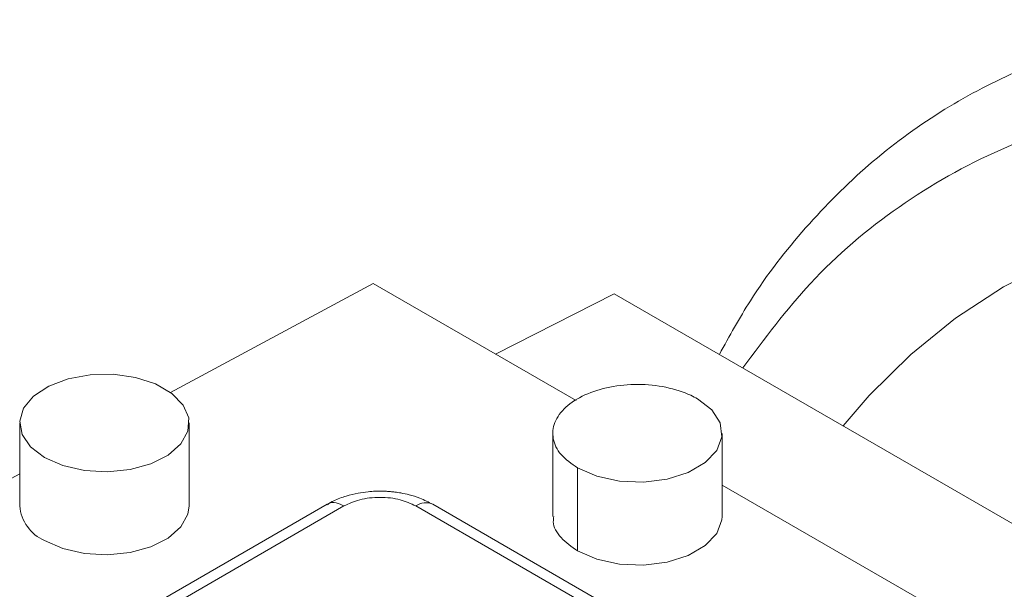
# Paper-space layout 'drum mount' of a CAD drawing. Units: inches. Extents: x 0.1 to 10.4, y -0.7 to 7.3.
# Drawn here: x 5.4 to 5.4, y 5 to 5 of the extents above; entities that cross this region are included whole.
import ezdxf

# ---------------------------------------------------------------- set-up
doc = ezdxf.new("R2010")
doc.units = ezdxf.units.IN
doc.header["$MEASUREMENT"] = 0

psp = doc.layouts.new('drum mount')

# ---------------------------------------------------------------- linework, layer by layer
at = {"linetype": 'Continuous', "lineweight": 15}
for p, q in [((5.369361549333122, 4.984995800664176), (5.378771322133862, 4.990061358956432)), ((5.378771322133866, 4.990061358956431), (5.388207151202687, 4.98461417078166)), ((5.389979158209874, 4.989585288683919), (5.38445554163241, 4.986779928887124)), ((5.389979158209874, 4.989585288683919), (5.415031011006458, 4.975123161899471)), ((5.362347748102869, 4.983577813092932), (5.362347748102869, 4.979720139965973)), ((5.362347748102869, 4.983577813092932), (5.362347748102869, 4.979720139965973)), ((5.370221763850886, 4.979720139965975), (5.370221763850886, 4.983577813092934)), ((5.370221763850886, 4.979720139965975), (5.370221763850886, 4.983577813092934)), ((5.387124324294023, 4.983095682318128), (5.387124324294022, 4.979238009191484)), ((5.387124324294023, 4.983095682318128), (5.387124324294022, 4.979238009191484)), ((5.394998340042057, 4.979238009191301), (5.394998340042057, 4.983095682318259)), ((5.394998340042057, 4.979238009191301), (5.394998340042057, 4.983095682318259)), ((5.348635012258787, 4.97383809431262), (5.362347748102869, 4.981220064550896)), ((5.388277447202738, 4.977630906608975), (5.388277447202738, 4.981488579735934)), ((5.394998340042057, 4.98069370091424), (5.418829885820994, 4.96693604237605)), ((5.376632959611344, 4.979798628624931), (5.34322634002772, 4.960513397636995)), ((5.376632959611344, 4.979798628624931), (5.34322634002772, 4.960513397636995)), ((5.448361534548429, 4.941228165865078), (5.381548295381205, 4.979798627840958)), ((5.448361534548429, 4.941228165865078), (5.381548295381205, 4.979798627840958)), ((5.344013676254461, 4.960435431419173), (5.377420295838084, 4.979720662407112)), ((5.380760957796454, 4.979720662407107), (5.447574196963677, 4.941150200431227))]:
    psp.add_line(p, q, dxfattribs=at)
at = {"linetype": 'Continuous', "lineweight": 15, "flags": 128}
for points in [[(5.446215719419172, 4.986124580952263), (5.442959297472134, 4.98789084614813), (5.439714757855634, 4.9894234120748), (5.436493939542872, 4.990716686565407), (5.433308594950584, 4.991765950601585), (5.430170347055747, 4.992567375532656), (5.427090646984598, 4.993118037045958), (5.424080732228713, 4.993415925837349), (5.421151585640621, 4.99345995494293), (5.418313895358566, 4.993249963705273), (5.415578015806649, 4.992786718359628), (5.41295392991266, 4.992071909238025), (5.410451212681448, 4.991108144601432), (5.408078996256783, 4.989898941122489), (5.40584593659914, 4.988448711053556), (5.403760181901037, 4.986762746126886), (5.40182934285518, 4.984847198245656), (5.400626033161067, 4.983438978602483)], [(5.446215719419172, 4.986124580952263), (5.442959297472134, 4.98789084614813), (5.439714757855634, 4.9894234120748), (5.436493939542872, 4.990716686565407), (5.433308594950584, 4.991765950601585), (5.430170347055747, 4.992567375532656), (5.427090646984598, 4.993118037045958), (5.424080732228713, 4.993415925837349), (5.421151585640621, 4.99345995494293), (5.418313895358566, 4.993249963705273), (5.415578015806649, 4.992786718359628), (5.41295392991266, 4.992071909238025), (5.410451212681448, 4.991108144601432), (5.408078996256783, 4.989898941122489), (5.40584593659914, 4.988448711053556), (5.403760181901037, 4.986762746126886), (5.40182934285518, 4.984847198245656), (5.400626033161067, 4.983438978602483)], [(5.363500871011581, 4.981970710510608), (5.362853021842897, 4.982463897321501), (5.36245968869579, 4.983039698169335), (5.362350043290403, 4.98365540853934), (5.362532217524859, 4.984265364010061), (5.362992700369581, 4.984824326974594), (5.363697339918543, 4.985290841706947), (5.364593876279911, 4.985630308943581), (5.365615817453143, 4.985817551952518), (5.36668737073649, 4.985838683776364), (5.367729063924957, 4.985692137164413), (5.368663639400184, 4.98538878080847), (5.369421783974571, 4.984951113261692), (5.369947269533317, 4.984411594323827), (5.370201123216468, 4.983810237646362), (5.370164517857646, 4.983191643103042), (5.369840168308856, 4.98260168902126), (5.369252130092333, 4.982084129596404), (5.368444015312499, 4.981677349843339), (5.367475758145698, 4.981411518755454), (5.366419169796506, 4.981306351808445), (5.365352612589215, 4.981369648753661), (5.364355188192715, 4.981596715146241), (5.363500871011581, 4.981970710510608)], [(5.363500871011581, 4.981970710510608), (5.362853021842897, 4.982463897321501), (5.36245968869579, 4.983039698169335), (5.362350043290403, 4.98365540853934), (5.362532217524859, 4.984265364010061), (5.362992700369581, 4.984824326974594), (5.363697339918543, 4.985290841706947), (5.364593876279911, 4.985630308943581), (5.365615817453143, 4.985817551952518), (5.36668737073649, 4.985838683776364), (5.367729063924957, 4.985692137164413), (5.368663639400184, 4.98538878080847), (5.369421783974571, 4.984951113261692), (5.369947269533317, 4.984411594323827), (5.370201123216468, 4.983810237646362), (5.370164517857646, 4.983191643103042), (5.369840168308856, 4.98260168902126), (5.369252130092333, 4.982084129596404), (5.368444015312499, 4.981677349843339), (5.367475758145698, 4.981411518755454), (5.366419169796506, 4.981306351808445), (5.365352612589215, 4.981369648753661), (5.364355188192715, 4.981596715146241), (5.363500871011581, 4.981970710510608)], [(5.39384521713334, 4.984702784900589), (5.394516761260824, 4.984184912834258), (5.394908367073439, 4.983578797789423), (5.394988308997217, 4.982933543602313), (5.394750110612924, 4.982301424929692), (5.394213069337039, 4.981733652267064), (5.393420693059824, 4.981276223178877), (5.392437175394815, 4.980966195849424), (5.391342195094029, 4.980828686849132), (5.390224460949335, 4.980874836339408), (5.389174525133715, 4.98110090556301), (5.388277447202738, 4.981488579735934)], [(5.39384521713334, 4.984702784900589), (5.394516761260824, 4.984184912834258), (5.394908367073439, 4.983578797789423), (5.394988308997217, 4.982933543602313), (5.394750110612924, 4.982301424929692), (5.394213069337039, 4.981733652267064), (5.393420693059824, 4.981276223178877), (5.392437175394815, 4.980966195849424), (5.391342195094029, 4.980828686849132), (5.390224460949335, 4.980874836339408), (5.389174525133715, 4.98110090556301), (5.388277447202738, 4.981488579735934)], [(5.370221763850886, 4.979720139965975), (5.370164517857646, 4.979333969976082), (5.369840168308856, 4.978744015894301), (5.369252130092333, 4.978226456469447), (5.368444015312499, 4.97781967671638), (5.367475758145698, 4.977553845628496), (5.366419169796506, 4.977448678681486), (5.365352612589215, 4.977511975626702), (5.364355188192715, 4.977739042019283), (5.363500871011581, 4.97811303738365)], [(5.370221763850886, 4.979720139965975), (5.370164517857646, 4.979333969976082), (5.369840168308856, 4.978744015894301), (5.369252130092333, 4.978226456469447), (5.368444015312499, 4.97781967671638), (5.367475758145698, 4.977553845628496), (5.366419169796506, 4.977448678681486), (5.365352612589215, 4.977511975626702), (5.364355188192715, 4.977739042019283), (5.363500871011581, 4.97811303738365)], [(5.394998340042057, 4.979238009191301), (5.394988308997217, 4.979075870475355), (5.394750110612924, 4.978443751802733), (5.394213069337039, 4.977875979140105), (5.393420693059824, 4.977418550051919), (5.392437175394815, 4.977108522722465), (5.391342195094029, 4.976971013722173), (5.390224460949335, 4.977017163212449), (5.389174525133715, 4.977243232436051), (5.388277447202738, 4.977630906608975)], [(5.394998340042057, 4.979238009191301), (5.394988308997217, 4.979075870475355), (5.394750110612924, 4.978443751802733), (5.394213069337039, 4.977875979140105), (5.393420693059824, 4.977418550051919), (5.392437175394815, 4.977108522722465), (5.391342195094029, 4.976971013722173), (5.390224460949335, 4.977017163212449), (5.389174525133715, 4.977243232436051), (5.388277447202738, 4.977630906608975)]]:
    psp.add_lwpolyline(points, dxfattribs=at)
at = {"linetype": 'Continuous', "lineweight": 15}
for centre, radius, start, end in [((5.381222249221409, 4.979076754802252), 0.0007920901352296666, 65.69288095191867, 125.6175774771563), ((5.364300675598519, 4.979904154266733), 0.001961577698220037, 185.3827937241342, 245.9373472335876)]:
    psp.add_arc(centre, radius, start, end, dxfattribs=at)
for points, knots in [([(5.394865804884184, 4.986764287605536), (5.39533322803874, 4.987612853033337), (5.396517852102361, 4.989763433327724), (5.398838410760858, 4.992720242892714), (5.401775823659722, 4.995671797145438), (5.405050070721653, 4.998087183932205), (5.408609712380166, 4.999975528112615), (5.412424453037388, 5.001326347772808), (5.416529380984329, 5.002144825980434), (5.42084784917073, 5.002402575504053), (5.425339716664568, 5.002105503753922), (5.429964440104245, 5.00126753001698), (5.434763503087347, 4.999873454268187), (5.43963749318943, 4.997941963395502), (5.444554857415714, 4.995493716288272), (5.449468840885718, 4.992560824581916), (5.454427091320215, 4.989106119204607), (5.459312248568383, 4.98520236949896), (5.464089311873201, 4.980887531565489), (5.468738576320018, 4.976190371525896), (5.473291385237602, 4.971066881517343), (5.477651639309672, 4.965611437865548), (5.481770290707752, 4.95989663132769), (5.485628153228219, 4.953962177111779), (5.489256725394822, 4.947753721010809), (5.492293258983193, 4.941921814709245), (5.494817746819746, 4.936569302303923), (5.496154720221369, 4.933368934857084), (5.496824496629283, 4.931765663909477)], [0, 0, 0, 0, 0.02572933866639241, 0.06520771046140635, 0.1051105679567196, 0.1455948463693503, 0.1848083822686937, 0.2242960776463007, 0.2642083265011712, 0.3047020892989165, 0.3439262651858438, 0.3834246875130274, 0.4233478182742278, 0.4638526941125934, 0.5029437694121272, 0.5425925458080277, 0.5825245775969669, 0.6230386799557549, 0.6621324366450746, 0.7014976585250942, 0.7417191396927383, 0.7822365297578143, 0.8214677701750656, 0.8609734919549571, 0.9009043851496004, 0.9414177296072875, 0.9706523536045131, 1, 1, 1, 1]), ([(5.394865804884184, 4.986764287605536), (5.39533322803874, 4.987612853033337), (5.396517852102361, 4.989763433327724), (5.398838410760858, 4.992720242892714), (5.401775823659722, 4.995671797145438), (5.405050070721653, 4.998087183932205), (5.408609712380166, 4.999975528112615), (5.412424453037388, 5.001326347772808), (5.416529380984329, 5.002144825980434), (5.42084784917073, 5.002402575504053), (5.425339716664568, 5.002105503753922), (5.429964440104245, 5.00126753001698), (5.434763503087347, 4.999873454268187), (5.43963749318943, 4.997941963395502), (5.444554857415714, 4.995493716288272), (5.449468840885718, 4.992560824581916), (5.454427091320215, 4.989106119204607), (5.459312248568383, 4.98520236949896), (5.464089311873201, 4.980887531565489), (5.468738576320018, 4.976190371525896), (5.473291385237602, 4.971066881517343), (5.477651639309672, 4.965611437865548), (5.481770290707752, 4.95989663132769), (5.485628153228219, 4.953962177111779), (5.489256725394822, 4.947753721010809), (5.492293258983193, 4.941921814709245), (5.494817746819746, 4.936569302303923), (5.496154720221369, 4.933368934857084), (5.496824496629283, 4.931765663909477)], [0, 0, 0, 0, 0.02572933866639241, 0.06520771046140635, 0.1051105679567196, 0.1455948463693503, 0.1848083822686937, 0.2242960776463007, 0.2642083265011712, 0.3047020892989165, 0.3439262651858438, 0.3834246875130274, 0.4233478182742278, 0.4638526941125934, 0.5029437694121272, 0.5425925458080277, 0.5825245775969669, 0.6230386799557549, 0.6621324366450746, 0.7014976585250942, 0.7417191396927383, 0.7822365297578143, 0.8214677701750656, 0.8609734919549571, 0.9009043851496004, 0.9414177296072875, 0.9706523536045131, 1, 1, 1, 1]), ([(5.496824496629277, 4.931765663909474), (5.495757634900551, 4.934046785364105), (5.493649386403987, 4.938554558721903), (5.490060422921429, 4.945142909471742), (5.48620464070063, 4.951512456948174), (5.482055675569167, 4.957657366738998), (5.477648139334664, 4.963525141738825), (5.472998571018793, 4.969065681501552), (5.46814457379974, 4.974252317676441), (5.463130848172242, 4.979039677614918), (5.458060709053097, 4.983329416413058), (5.452969370708998, 4.987097187225055), (5.447892583686466, 4.990353518033186), (5.442810087630098, 4.993120318713593), (5.437780105726023, 4.995362573645574), (5.432835305341887, 4.99705572585207), (5.428003012574038, 4.998210044726503), (5.423306227004349, 4.998824647690745), (5.418298350062946, 4.99889639914313), (5.413098036498465, 4.998172116544907), (5.407861207273196, 4.996438601705162), (5.403145339377072, 4.993759889122488), (5.399109142107934, 4.99036943595222), (5.396965980341345, 4.987491196441912), (5.395956065571562, 4.986134893507741)], [0, 0, 0, 0, 0.04471083608271685, 0.08835404852713273, 0.1321556655248133, 0.175950264327719, 0.2195838714834688, 0.2632706050722319, 0.3071252047783787, 0.3509780034925339, 0.3946622717274126, 0.4367803962601912, 0.4790518822191613, 0.5213222359813209, 0.5634388109798454, 0.6051510018266857, 0.6470145373154631, 0.6888770205117996, 0.7305877712011074, 0.7857942406527303, 0.8411785628204138, 0.8963830363550355, 0.9511729335525281, 1, 1, 1, 1]), ([(5.496824496629277, 4.931765663909474), (5.495757634900551, 4.934046785364105), (5.493649386403987, 4.938554558721903), (5.490060422921429, 4.945142909471742), (5.48620464070063, 4.951512456948174), (5.482055675569167, 4.957657366738998), (5.477648139334664, 4.963525141738825), (5.472998571018793, 4.969065681501552), (5.46814457379974, 4.974252317676441), (5.463130848172242, 4.979039677614918), (5.458060709053097, 4.983329416413058), (5.452969370708998, 4.987097187225055), (5.447892583686466, 4.990353518033186), (5.442810087630098, 4.993120318713593), (5.437780105726023, 4.995362573645574), (5.432835305341887, 4.99705572585207), (5.428003012574038, 4.998210044726503), (5.423306227004349, 4.998824647690745), (5.418298350062946, 4.99889639914313), (5.413098036498465, 4.998172116544907), (5.407861207273196, 4.996438601705162), (5.403145339377072, 4.993759889122488), (5.399109142107934, 4.99036943595222), (5.396965980341345, 4.987491196441912), (5.395956065571562, 4.986134893507741)], [0, 0, 0, 0, 0.04471083608271685, 0.08835404852713273, 0.1321556655248133, 0.175950264327719, 0.2195838714834688, 0.2632706050722319, 0.3071252047783787, 0.3509780034925339, 0.3946622717274126, 0.4367803962601912, 0.4790518822191613, 0.5213222359813209, 0.5634388109798454, 0.6051510018266857, 0.6470145373154631, 0.6888770205117996, 0.7305877712011074, 0.7857942406527303, 0.8411785628204138, 0.8963830363550355, 0.9511729335525281, 1, 1, 1, 1]), ([(5.38827744720274, 4.981488579735932), (5.387995184319395, 4.981687064227224), (5.387430658552704, 4.982084033209802), (5.387077298610116, 4.982842091355621), (5.387150578946284, 4.983615732947453), (5.387670786375235, 4.984334221912123), (5.388571704073237, 4.984912165399016), (5.389753481317097, 4.985285473196982), (5.391083565417046, 4.985412172222309), (5.392407543648169, 4.985276451433425), (5.393321900471093, 4.984985855239707), (5.3937444058946, 4.984757315309413), (5.393845217133338, 4.984702784900588)], [0, 0, 0, 0, 0.1073724500509084, 0.2147449001014042, 0.3221173501509841, 0.4294898002037804, 0.5368622502560947, 0.6442347003073062, 0.7516071503595194, 0.8589796004117807, 0.966352050461477, 1, 1, 1, 1]), ([(5.38827744720274, 4.981488579735932), (5.387995184319395, 4.981687064227224), (5.387430658552704, 4.982084033209802), (5.387077298610116, 4.982842091355621), (5.387150578946284, 4.983615732947453), (5.387670786375235, 4.984334221912123), (5.388571704073237, 4.984912165399016), (5.389753481317097, 4.985285473196982), (5.391083565417046, 4.985412172222309), (5.392407543648169, 4.985276451433425), (5.393321900471093, 4.984985855239707), (5.3937444058946, 4.984757315309413), (5.393845217133338, 4.984702784900588)], [0, 0, 0, 0, 0.1073724500509084, 0.2147449001014042, 0.3221173501509841, 0.4294898002037804, 0.5368622502560947, 0.6442347003073062, 0.7516071503595194, 0.8589796004117807, 0.966352050461477, 1, 1, 1, 1]), ([(5.37909062681728, 4.98040898472582), (5.379075590085164, 4.980408947012979), (5.379003485201611, 4.980408766170489), (5.3788193870602, 4.980404404394457), (5.37849282098978, 4.980382167171664), (5.378036709604119, 4.980318037779237), (5.377498975096819, 4.980183794745914), (5.377013512465146, 4.980012061810096), (5.37674262079375, 4.979848659509767), (5.376642996665035, 4.979788566071985)], [0, 0, 0, 0, 0.0171116019185553, 0.08205440213208182, 0.209543543523614, 0.3901166292086699, 0.6097958302175029, 0.85649706306709, 1, 1, 1, 1]), ([(5.37909062681728, 4.98040898472582), (5.379075590085164, 4.980408947012979), (5.379003485201611, 4.980408766170489), (5.3788193870602, 4.980404404394457), (5.37849282098978, 4.980382167171664), (5.378036709604119, 4.980318037779237), (5.377498975096819, 4.980183794745914), (5.377013512465146, 4.980012061810096), (5.37674262079375, 4.979848659509767), (5.376642996665035, 4.979788566071985)], [0, 0, 0, 0, 0.0171116019185553, 0.08205440213208182, 0.209543543523614, 0.3901166292086699, 0.6097958302175029, 0.85649706306709, 1, 1, 1, 1]), ([(5.381546328364544, 4.979796999278022), (5.381351314466035, 4.979898488808256), (5.381005367990866, 4.980078526977427), (5.380495671795768, 4.980234449397775), (5.380102907693567, 4.980320511056854), (5.379813227381998, 4.980364257541359), (5.379604094904272, 4.980386519761689), (5.379454599965949, 4.980397722204861), (5.379348314828358, 4.980403346843689), (5.379272953236321, 4.980406163286584), (5.379219591291506, 4.980407575056257), (5.379181832681629, 4.980408276401573), (5.379140514700088, 4.980408836037963), (5.37911129137499, 4.980408923136339), (5.37909062681728, 4.98040898472582)], [0, 0, 0, 0, 0.2681857877597982, 0.4757503371600472, 0.6267014315384271, 0.7350809686501819, 0.8123285161389009, 0.8671728507069458, 0.9060332184941055, 0.9335399675447484, 0.9530002223667372, 0.9667642581346578, 0.976498160166314, 1, 1, 1, 1]), ([(5.381546328364544, 4.979796999278022), (5.381351314466035, 4.979898488808256), (5.381005367990866, 4.980078526977427), (5.380495671795768, 4.980234449397775), (5.380102907693567, 4.980320511056854), (5.379813227381998, 4.980364257541359), (5.379604094904272, 4.980386519761689), (5.379454599965949, 4.980397722204861), (5.379348314828358, 4.980403346843689), (5.379272953236321, 4.980406163286584), (5.379219591291506, 4.980407575056257), (5.379181832681629, 4.980408276401573), (5.379140514700088, 4.980408836037963), (5.37911129137499, 4.980408923136339), (5.37909062681728, 4.98040898472582)], [0, 0, 0, 0, 0.2681857877597982, 0.4757503371600472, 0.6267014315384271, 0.7350809686501819, 0.8123285161389009, 0.8671728507069458, 0.9060332184941055, 0.9335399675447484, 0.9530002223667372, 0.9667642581346578, 0.976498160166314, 1, 1, 1, 1]), ([(5.376648674045899, 4.97977562427691), (5.376669710494569, 4.979797783198679), (5.376767187761971, 4.979900461705711), (5.377049320044361, 4.979887158318753), (5.377299890494909, 4.979774700966278), (5.377420295838093, 4.979720662407108)], [0, 0, 0, 0, 0.1250780581548277, 0.5795782126856533, 1, 1, 1, 1]), ([(5.376648674045899, 4.97977562427691), (5.376669710494569, 4.979797783198679), (5.376767187761971, 4.979900461705711), (5.377049320044361, 4.979887158318753), (5.377299890494909, 4.979774700966278), (5.377420295838093, 4.979720662407108)], [0, 0, 0, 0, 0.1250780581548277, 0.5795782126856533, 1, 1, 1, 1]), ([(5.377420295838091, 4.979720662407106), (5.377652729594248, 4.979829082366082), (5.378010286514773, 4.979995866689043), (5.378607452690654, 4.980100121187065), (5.379090626817263, 4.980130153072446), (5.379573800943875, 4.980100121187069), (5.380170967119758, 4.979995866689032), (5.380528524040296, 4.979829082366077), (5.380760957796465, 4.979720662407106)], [0, 0, 0, 0, 0.2394568443922397, 0.3683606602356618, 0.4999999999959824, 0.6316393397583768, 0.7605431556026084, 1, 1, 1, 1]), ([(5.377420295838091, 4.979720662407106), (5.377652729594248, 4.979829082366082), (5.378010286514773, 4.979995866689043), (5.378607452690654, 4.980100121187065), (5.379090626817263, 4.980130153072446), (5.379573800943875, 4.980100121187069), (5.380170967119758, 4.979995866689032), (5.380528524040296, 4.979829082366077), (5.380760957796465, 4.979720662407106)], [0, 0, 0, 0, 0.2394568443922397, 0.3683606602356618, 0.4999999999959824, 0.6316393397583768, 0.7605431556026084, 1, 1, 1, 1]), ([(5.388277447202737, 4.977630906608975), (5.388001081292601, 4.977829193639465), (5.387448349472328, 4.978225767700446), (5.387105606306145, 4.978816138546372), (5.387160066637394, 4.979153237197157), (5.387173495671751, 4.979236360256805)], [0, 0, 0, 0, 0.4296847555258826, 0.8593695110529803, 1, 1, 1, 1]), ([(5.388277447202737, 4.977630906608975), (5.388001081292601, 4.977829193639465), (5.387448349472328, 4.978225767700446), (5.387105606306145, 4.978816138546372), (5.387160066637394, 4.979153237197157), (5.387173495671751, 4.979236360256805)], [0, 0, 0, 0, 0.4296847555258826, 0.8593695110529803, 1, 1, 1, 1])]:
    psp.add_open_spline(points, degree=3, knots=knots, dxfattribs=at)

doc.saveas('drawing.dxf')
